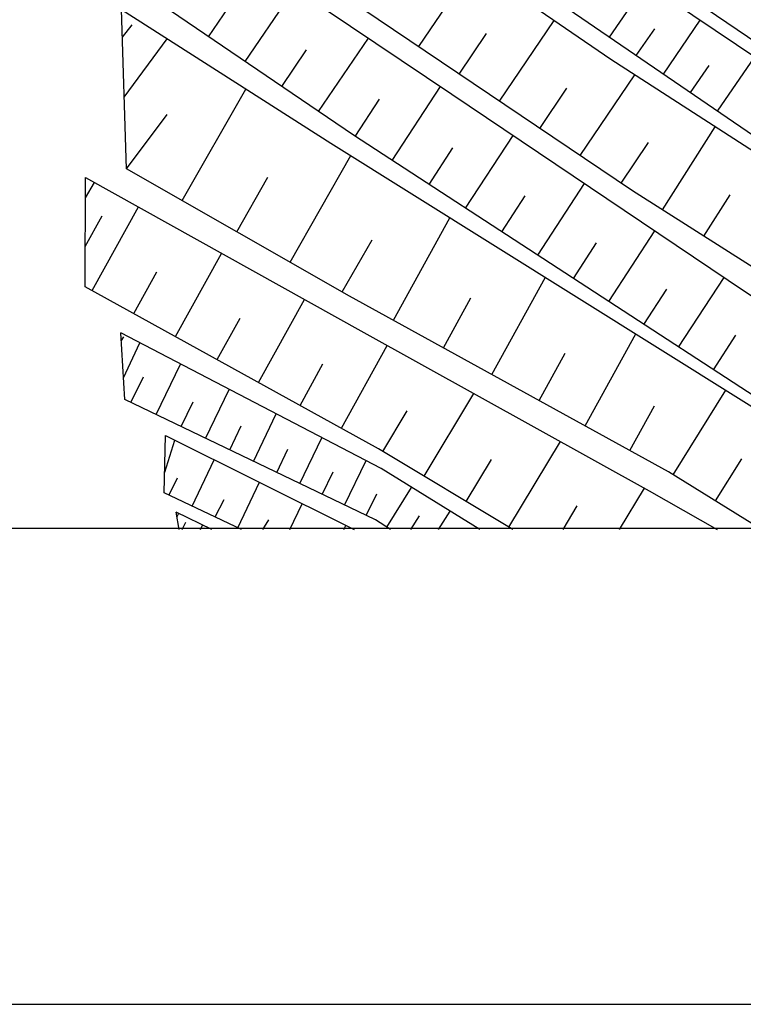
# Model space of a CAD drawing. Extents: x -10 to 410, y -24 to 273.
# Drawn here: x 278 to 313, y -24 to 25 of the extents above; entities that cross this region are included whole.
import ezdxf

# ---------------------------------------------------------------- set-up
doc = ezdxf.new("R2010")
doc.units = 0
for name, color, linetype in [('05_DM_LINE', 7, 'Continuous'), ('印刷レイアウト', 1, 'Continuous'), ('印刷用フレーム', 1, 'Continuous'), ('背景', 3, 'Continuous')]:
    doc.layers.add(name, color=color, linetype=linetype)

msp = doc.modelspace()

# ---------------------------------------------------------------- linework, layer by layer
at = {"layer": '05_DM_LINE', "color": 253}
for p, q in [((297.287969, 23.442841), (299.997881, 27.450521)), ((288.712782, 22.704557), (291.162934, 26.30985)), ((306.707894, 23.911374), (308.512435, 26.55583)), ((286.906863, 23.934801), (288.132628, 25.731763)), ((282.647347, 23.907585), (283.132416, 24.524601)), ((301.277045, 20.747399), (303.967665, 24.731651)), ((308.031844, 23.00118), (308.942038, 24.329264)), ((309.366819, 22.090986), (311.19203, 24.755078)), ((292.327721, 20.239591), (294.79751, 23.864521)), ((299.287847, 22.090986), (300.637291, 24.091208)), ((282.742087, 20.954449), (284.867022, 23.825591)), ((290.517323, 21.477759), (291.747911, 23.286434)), ((312.047447, 20.255094), (313.887473, 22.942613)), ((310.70765, 21.177002), (311.622667, 22.51301)), ((305.262332, 18.05988), (307.957775, 22.052056)), ((295.97711, 17.817689), (298.36215, 21.477759)), ((285.607029, 15.837104), (288.752745, 21.345123)), ((303.267277, 19.407601), (304.607075, 21.391976)), ((294.147076, 19.005214), (295.347347, 20.852818)), ((282.857153, 17.411513), (284.857031, 20.091108)), ((309.322032, 15.37615), (311.932381, 19.485805)), ((299.597561, 15.462278), (301.942293, 19.059991)), ((307.277024, 16.696655), (308.642315, 18.71617)), ((290.927634, 12.801975), (293.927623, 18.05988)), ((297.792676, 16.630165), (298.977444, 18.446419)), ((280.822135, 15.977664), (281.267242, 16.735585)), ((288.297648, 14.301969), (289.832783, 16.989488)), ((303.162891, 13.142006), (305.472483, 16.692521)), ((301.387288, 14.29439), (302.547597, 16.079294)), ((311.372898, 14.075627), (312.672732, 16.126147)), ((280.817312, 13.56782), (281.647236, 15.091241)), ((281.156999, 11.399821), (283.437307, 15.524634)), ((296.037744, 9.930832), (298.827927, 14.99719)), ((306.667586, 10.856874), (308.942038, 14.352957)), ((293.502843, 11.329541), (294.977344, 13.907506)), ((304.922645, 11.989621), (306.067106, 13.755233)), ((285.272165, 9.126402), (287.547651, 13.235712)), ((283.21751, 10.262939), (284.352325, 12.321729)), ((300.902219, 7.251237), (303.54254, 12.051978)), ((310.122673, 8.606882), (312.366808, 12.044398)), ((308.402192, 9.727916), (309.531839, 11.462177)), ((289.377686, 6.856774), (291.642491, 10.95437)), ((298.50271, 8.571742), (299.857322, 11.036363)), ((287.327854, 7.989521), (288.462668, 10.040386)), ((305.502799, 4.715991), (308.002561, 9.255249)), ((282.602216, 8.934855), (282.72245, 9.106765)), ((282.707636, 7.08725), (283.517234, 8.809798)), ((311.837641, 7.489638), (312.952818, 9.200472)), ((293.462535, 4.595068), (295.722518, 8.684741)), ((303.232137, 5.966216), (304.517502, 8.301991)), ((284.322008, 5.270652), (285.522279, 7.766968)), ((291.422694, 5.727816), (292.552341, 7.770757)), ((283.072127, 5.87251), (283.682254, 7.137893)), ((286.75769, 4.095185), (287.922477, 6.516743)), ((309.857056, 2.302013), (312.452935, 6.477813)), ((285.547428, 4.680851), (286.137573, 5.90765)), ((297.547729, 2.231733), (300.002705, 6.309692)), ((295.507544, 3.454397), (296.712638, 5.462199)), ((307.712484, 3.501251), (308.927569, 5.712313)), ((289.116892, 2.962093), (290.247917, 5.305792)), ((287.946937, 3.524677), (288.517445, 4.715991)), ((284.737142, 2.42707), (285.237025, 4.012847)), ((284.781928, 4.239535), (294.097466, -0.408933)), ((291.406847, 1.860696), (292.497909, 4.130325)), ((301.736966, -0.295589), (304.281858, 3.934988)), ((290.272032, 2.407433), (290.827726, 3.559817)), ((286.092442, 0.755165), (287.182471, 3.040297)), ((293.622732, 0.794095), (294.682444, 2.997233)), ((299.622711, 0.981852), (300.872936, 3.0558)), ((311.942027, 1.005279), (313.237039, 3.09094)), ((292.522369, 1.325328), (293.062215, 2.442573)), ((284.952805, 1.301902), (285.377585, 2.14974)), ((288.347257, -0.319016), (289.417649, 1.927186)), ((295.702881, -0.287665), (296.932435, 1.669149)), ((307.197097, -0.408933), (308.432509, 1.638143)), ((287.227257, 0.216007), (287.672708, 1.079348)), ((294.69209, 0.282498), (295.207821, 1.352889)), ((290.917643, -0.408933), (291.527081, 0.872298)), ((298.262587, -0.408933), (298.837573, 0.497472)), ((304.412771, -0.408933), (305.116949, 0.763089)), ((285.453033, -0.408933), (285.307305, 0.454408)), ((287.071883, -0.408933), (285.307305, 0.454408)), ((285.347268, 0.231855), (285.427539, 0.395841)), ((289.587492, -0.408933), (289.877569, 0.079237)), ((296.887305, -0.408933), (297.322076, 0.274574)), ((285.597382, -0.408933), (285.777216, -0.033762)), ((286.502753, -0.408933), (286.611963, -0.182246)), ((293.587592, -0.408933), (293.682332, -0.209806))]:
    msp.add_line(p, q, dxfattribs=at)
for points in [[(346.22245, 2.485636), (333.942063, 10.50134), (315.616911, 22.505086), (295.877547, 35.892038), (284.922488, 44.169225), (282.696956, 46.53256), (277.882435, 52.649672), (275.602127, 53.270822)], [(343.977281, -0.408933), (341.662866, 1.059711), (314.812137, 18.364426), (292.237115, 33.806033), (282.656993, 40.407525), (282.272176, 44.864445)], [(282.272176, 44.864445), (294.66763, 35.860688), (315.13253, 22.106833), (334.117074, 9.540158), (349.862193, -0.408933)], [(333.762573, -0.408933), (324.321978, 5.856662), (307.837541, 16.321484), (285.042722, 31.704525), (284.337511, 38.18096)], [(284.337511, 38.18096), (306.76715, 22.817556), (326.077943, 10.376283), (342.71741, -0.408933)], [(324.071864, -0.408933), (315.696837, 4.981608), (294.057503, 19.06757), (283.27711, 26.41148), (283.847274, 31.227724)], [(283.847274, 31.227724), (298.922667, 21.095009), (313.417562, 11.341254), (331.592508, -0.408933)], [(314.217513, -0.408933), (309.627612, 2.446707), (293.866989, 11.122491), (282.857153, 17.411513), (282.602216, 25.270809)], [(282.602216, 25.270809), (292.937158, 18.68103), (317.207856, 3.501251), (323.137554, -0.408933)], [(301.932303, -0.408933), (295.297738, 3.587033), (280.817312, 11.587234), (280.827992, 16.981565)], [(280.827992, 16.981565), (294.571856, 9.321739), (308.667809, 1.505162), (312.027121, -0.408933)], [(295.897184, -0.408933), (295.142364, 0.067524), (282.772059, 6.016859), (282.577756, 9.302102)], [(300.302428, -0.408933), (295.42245, 2.606904), (282.577756, 9.302102)], [(288.531915, -0.408933), (284.712682, 1.415245), (284.781928, 4.239535)]]:
    msp.add_lwpolyline(points, dxfattribs=at)
at = {"layer": '印刷レイアウト', "color": 7}
for points in [[(-10.309448, -23.852808), (409.661817, -23.852808), (409.632878, 273.147152), (-10.338387, 273.147152)], [(399.647269, -0.352433), (-0.353122, -0.352433), (-0.353122, 249.647122), (399.647269, 249.647122)]]:
    msp.add_lwpolyline(points, close=True, dxfattribs=at)
at = {"layer": '印刷用フレーム', "color": 7}
msp.add_lwpolyline([(399.647268, -0.352778), (-0.352778, -0.352778), (-0.352778, 249.647122), (399.647268, 249.647122)], close=True, dxfattribs=at)
msp.add_lwpolyline([(399.647268, -0.352778), (-0.352778, -0.352778), (-0.352778, 249.647122), (399.647268, 249.647122)], close=True, dxfattribs=at)
at = {"layer": '背景', "color": 7}
msp.add_lwpolyline([(399.647268, -0.352778), (-0.352778, -0.352778), (-0.352778, 249.647122), (399.647268, 249.647122)], close=True, dxfattribs=at)

doc.saveas('drawing.dxf')
